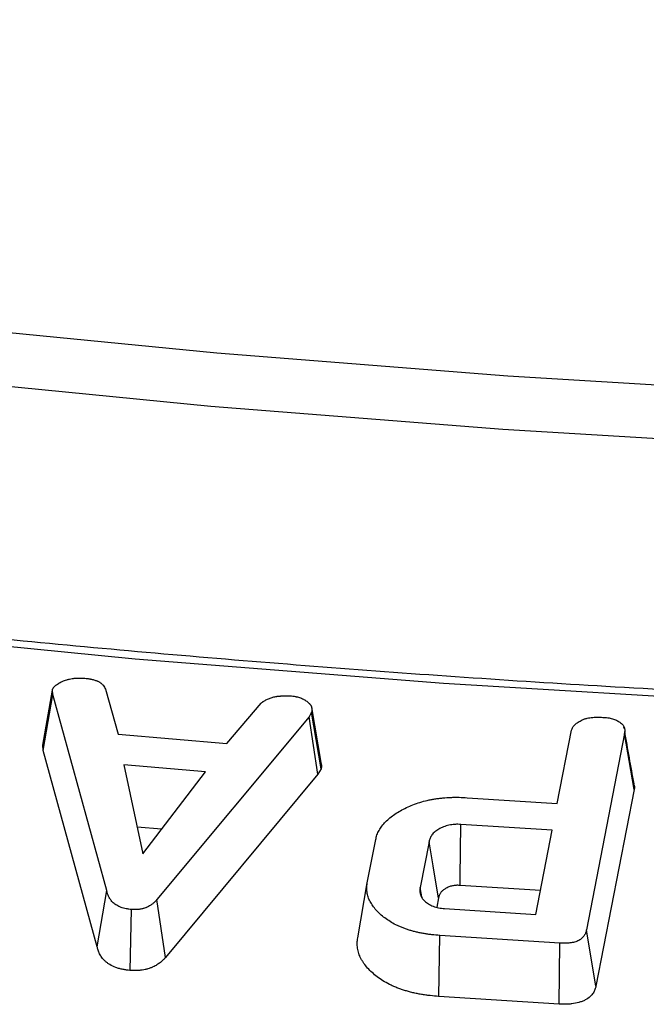
# Model space of a CAD drawing. Units: millimetres. Extents: x -27 to 1130, y -32 to 370.
# Drawn here: x 315 to 318, y 104 to 109 of the extents above; entities that cross this region are included whole.
import ezdxf

# ---------------------------------------------------------------- set-up
doc = ezdxf.new("R2010")
doc.units = ezdxf.units.MM

msp = doc.modelspace()

# ---------------------------------------------------------------- linework, layer by layer
at = {"color": 7, "linetype": 'Continuous', "lineweight": 25}
for p, q in [((314.918775, 105.405138), (314.962934, 105.658341)), ((314.964788, 105.638005), (314.962934, 105.658341)), ((315.206872, 105.66247), (315.265142, 105.456052)), ((314.921051, 105.380172), (314.964788, 105.638005)), ((315.212964, 104.736955), (314.964788, 105.638005)), ((315.765467, 105.413393), (315.922795, 105.59871)), ((316.154815, 105.556509), (316.142896, 105.536173)), ((316.197986, 105.29589), (316.154815, 105.556509)), ((316.199025, 105.326056), (316.1555, 105.577836)), ((316.142896, 105.536173), (315.443659, 104.694907)), ((316.183644, 105.271422), (316.142896, 105.536173)), ((317.284436, 105.137101), (317.349857, 105.473638)), ((317.591992, 105.48237), (317.590714, 105.48963)), ((315.265142, 105.456052), (315.765467, 105.413393)), ((317.593796, 105.458501), (317.418722, 104.55531)), ((317.637521, 105.200917), (317.593796, 105.458501)), ((314.921051, 105.380172), (314.918775, 105.405138)), ((315.169456, 104.47829), (314.921051, 105.380172)), ((315.290834, 105.314618), (315.378503, 104.906217)), ((315.666673, 105.282356), (315.290834, 105.314618)), ((315.378503, 104.906217), (315.666673, 105.282356)), ((316.197986, 105.29589), (316.183644, 105.271422)), ((316.183644, 105.271422), (315.482808, 104.428231)), ((317.637521, 105.200917), (317.462264, 104.296783)), ((316.869927, 105.163859), (317.284436, 105.137101)), ((315.464818, 105.018881), (315.352244, 105.028545)), ((317.260599, 105.013862), (316.841322, 105.040926)), ((317.185378, 104.626715), (317.260599, 105.013862)), ((316.41092, 104.771666), (316.44959, 104.971356)), ((316.694853, 104.961264), (316.653799, 104.750107)), ((315.169456, 104.47829), (315.212964, 104.736955)), ((316.367215, 104.519013), (316.41092, 104.771666)), ((316.661085, 104.707255), (316.653799, 104.750107)), ((317.206739, 104.736658), (316.837652, 104.760482)), ((315.482808, 104.428231), (315.443659, 104.694907)), ((316.738402, 104.702777), (316.730136, 104.660258)), ((315.320538, 104.369205), (315.326855, 104.649495)), ((316.766101, 104.653779), (317.185378, 104.626715)), ((317.462264, 104.296783), (317.418722, 104.55531)), ((316.739217, 104.250057), (316.744647, 104.530387)), ((317.296355, 104.494761), (316.744647, 104.530387)), ((317.292248, 104.214345), (317.296355, 104.494761)), ((317.292248, 104.214345), (316.739217, 104.250057))]:
    msp.add_line(p, q, dxfattribs=at)
at = {"color": 7, "linetype": 'Continuous', "lineweight": 25, "flags": 128}
for points in [[(298.32665, 111.240442), (299.445379, 110.803801), (300.588257, 110.388525), (301.754062, 109.995059), (302.941543, 109.623826), (304.149431, 109.275222), (305.37643, 108.949621), (306.621228, 108.647371), (307.882491, 108.368796), (309.158868, 108.114195), (310.448992, 107.88384), (311.751482, 107.677978), (313.064943, 107.49683), (314.387968, 107.340588), (315.71914, 107.209421), (317.057034, 107.10347), (318.400217, 107.022847)], [(318.383943, 106.775669), (317.03468, 106.856657), (315.69073, 106.963089), (314.353532, 107.094849), (313.024518, 107.251798), (311.705112, 107.433766), (310.396726, 107.64056), (309.100763, 107.871958), (307.818608, 108.127711), (306.551637, 108.407547), (305.301204, 108.711165), (304.068651, 109.03824), (302.855296, 109.388422), (301.662439, 109.761336), (300.491358, 110.156582), (299.343306, 110.573738), (298.219514, 111.012356)], [(318.185127, 105.60316), (316.761591, 105.688606), (315.343661, 105.800896), (313.932854, 105.93991), (312.530682, 106.105498), (311.138647, 106.297483), (309.758238, 106.515661), (308.390935, 106.759796), (307.038202, 107.029628), (305.701487, 107.324868), (304.382222, 107.645199), (303.08182, 107.990278), (301.801674, 108.359737), (300.543154, 108.753178), (299.307608, 109.170182), (298.09636, 109.610301), (296.910706, 110.073063)], [(316.837652, 104.760482), (316.838151, 104.798682), (316.839735, 104.919804), (316.841322, 105.040926)], [(316.738402, 104.702777), (316.73247, 104.737986), (316.713662, 104.849626), (316.694853, 104.961264)]]:
    msp.add_lwpolyline(points, dxfattribs=at)
at = {"color": 7, "linetype": 'Continuous', "lineweight": 25}
for points, knots in [([(318.194582, 105.63732), (317.965616, 105.649517), (317.301393, 105.684899), (316.204886, 105.760764), (314.907741, 105.87227), (313.617066, 106.006536), (312.333994, 106.163049), (311.059705, 106.341767), (309.795353, 106.5425), (308.542089, 106.765069), (307.301051, 107.009267), (306.073366, 107.274871), (304.86015, 107.561634), (303.662507, 107.869294), (302.481515, 108.19756), (301.318285, 108.546159), (300.173731, 108.914655), (299.049419, 109.303136), (297.983501, 109.695262), (297.302422, 109.966012), (296.980974, 110.093797)], [0, 0, 0, 0, 0.03020194, 0.08761502, 0.14502912, 0.20244255, 0.25985516, 0.31726684, 0.37467747, 0.4320869, 0.48949503, 0.54690173, 0.60430688, 0.66171038, 0.71911212, 0.776512, 0.83390993, 0.89130586, 0.94869971, 1, 1, 1, 1]), ([(314.962934, 105.658341), (314.963768, 105.660639), (314.964601, 105.662936), (314.966203, 105.666305), (314.966795, 105.667414), (314.967815, 105.66905), (314.968177, 105.669591), (314.968951, 105.67066), (314.969361, 105.67119), (314.971522, 105.673811), (314.973592, 105.675828), (314.976975, 105.678755), (314.978149, 105.679715), (314.980551, 105.681606), (314.981779, 105.682538), (314.985545, 105.685289), (314.988166, 105.687064), (314.99227, 105.689626), (314.993667, 105.690464), (314.996521, 105.692104), (314.997978, 105.692906), (315.005386, 105.696845), (315.011706, 105.699764), (315.018025, 105.702683)], [0, 0, 0, 0, 0.125, 0.125, 0.1875, 0.1875, 0.21875, 0.21875, 0.25, 0.25, 0.375, 0.375, 0.4375, 0.4375, 0.5, 0.5, 0.625, 0.625, 0.6875, 0.6875, 0.75, 0.75, 1, 1, 1, 1]), ([(315.018025, 105.702683), (315.021818, 105.703945), (315.02561, 105.705208), (315.031406, 105.706959), (315.033356, 105.707519), (315.037309, 105.708567), (315.039314, 105.709054), (315.045424, 105.710383), (315.049615, 105.711105), (315.055997, 105.711991), (315.05814, 105.712254), (315.062444, 105.712724), (315.064605, 105.712931), (315.071099, 105.713473), (315.075449, 105.713728), (315.081982, 105.713941), (315.08416, 105.713983), (315.088517, 105.714012), (315.090694, 105.713996), (315.101573, 105.713785), (315.110256, 105.713203), (315.118938, 105.712621)], [0, 0, 0, 0, 0.125, 0.125, 0.1875, 0.1875, 0.25, 0.25, 0.375, 0.375, 0.4375, 0.4375, 0.5, 0.5, 0.625, 0.625, 0.6875, 0.6875, 0.75, 0.75, 1, 1, 1, 1]), ([(315.118938, 105.712621), (315.124295, 105.711854), (315.129653, 105.711086), (315.136235, 105.70993), (315.137545, 105.709689), (315.140152, 105.709182), (315.141448, 105.708917), (315.145311, 105.708076), (315.147852, 105.707458), (315.155356, 105.705445), (315.160199, 105.70389), (315.165995, 105.701712), (315.167141, 105.701265), (315.169405, 105.700348), (315.170523, 105.699877), (315.173814, 105.698424), (315.175928, 105.6974), (315.178915, 105.695756), (315.179879, 105.69519), (315.181739, 105.694019), (315.182635, 105.693415), (315.185231, 105.691557), (315.186837, 105.690256), (315.189837, 105.687574), (315.191232, 105.686195), (315.19384, 105.683387), (315.195052, 105.681957), (315.198444, 105.677605), (315.200368, 105.674623), (315.20381, 105.668585), (315.205341, 105.665527), (315.206872, 105.66247)], [0, 0, 0, 0, 0.125, 0.125, 0.15625, 0.15625, 0.1875, 0.1875, 0.25, 0.25, 0.375, 0.375, 0.40625, 0.40625, 0.4375, 0.4375, 0.5, 0.5, 0.53125, 0.53125, 0.5625, 0.5625, 0.625, 0.625, 0.6875, 0.6875, 0.75, 0.75, 0.875, 0.875, 1, 1, 1, 1]), ([(315.922795, 105.59871), (315.924594, 105.60025), (315.926394, 105.60179), (315.92926, 105.604023), (315.930243, 105.604755), (315.932292, 105.60618), (315.933357, 105.606874), (315.936652, 105.608904), (315.938983, 105.61019), (315.94381, 105.612651), (315.946301, 105.613826), (315.95394, 105.617221), (315.959255, 105.619309), (315.970064, 105.623315), (315.975564, 105.625232), (315.981065, 105.627149)], [0, 0, 0, 0, 0.125, 0.125, 0.1875, 0.1875, 0.25, 0.25, 0.375, 0.375, 0.5, 0.5, 0.75, 0.75, 1, 1, 1, 1]), ([(315.981065, 105.627149), (315.984087, 105.627831), (315.987108, 105.628513), (315.990945, 105.629234), (315.991715, 105.629372), (315.993263, 105.629631), (315.994041, 105.629751), (315.996387, 105.630086), (315.997967, 105.630274), (316.002739, 105.630759), (316.005964, 105.630978), (316.010805, 105.631268), (316.012419, 105.63136), (316.015643, 105.631538), (316.017255, 105.631623), (316.022088, 105.631861), (316.025308, 105.631997), (316.030142, 105.632148), (316.031754, 105.632189), (316.03498, 105.63225), (316.036594, 105.632271), (316.044668, 105.632338), (316.051139, 105.632266), (316.05761, 105.632195)], [0, 0, 0, 0, 0.125, 0.125, 0.15625, 0.15625, 0.1875, 0.1875, 0.25, 0.25, 0.375, 0.375, 0.4375, 0.4375, 0.5, 0.5, 0.625, 0.625, 0.6875, 0.6875, 0.75, 0.75, 1, 1, 1, 1]), ([(316.05761, 105.632195), (316.061252, 105.631793), (316.064893, 105.631391), (316.072123, 105.630477), (316.075711, 105.629965), (316.081012, 105.629031), (316.082766, 105.628691), (316.08624, 105.627954), (316.08796, 105.627556), (316.093061, 105.62628), (316.096382, 105.625318), (316.106027, 105.62211), (316.112033, 105.619543), (316.118765, 105.615887), (316.120072, 105.615133), (316.122625, 105.613592), (316.123872, 105.612804), (316.127553, 105.610406), (316.129927, 105.608763), (316.132301, 105.607119)], [0, 0, 0, 0, 0.125, 0.125, 0.25, 0.25, 0.3125, 0.3125, 0.375, 0.375, 0.5, 0.5, 0.75, 0.75, 0.8125, 0.8125, 0.875, 0.875, 1, 1, 1, 1]), ([(316.132301, 105.607119), (316.134741, 105.605347), (316.137181, 105.603575), (316.140616, 105.60084), (316.141724, 105.599916), (316.143302, 105.598501), (316.143814, 105.598024), (316.144805, 105.59706), (316.145284, 105.596572), (316.147589, 105.594102), (316.149151, 105.592031), (316.151131, 105.588839), (316.151731, 105.587761), (316.15282, 105.585586), (316.15331, 105.584489), (316.154626, 105.581182), (316.155294, 105.578954), (316.155968, 105.575597), (316.156138, 105.574475), (316.156367, 105.57223), (316.156424, 105.571106), (316.156435, 105.567737), (316.156236, 105.565491), (316.155629, 105.561), (316.155222, 105.558754), (316.154815, 105.556509)], [0, 0, 0, 0, 0.125, 0.125, 0.1875, 0.1875, 0.21875, 0.21875, 0.25, 0.25, 0.375, 0.375, 0.4375, 0.4375, 0.5, 0.5, 0.625, 0.625, 0.6875, 0.6875, 0.75, 0.75, 0.875, 0.875, 1, 1, 1, 1]), ([(317.349857, 105.473638), (317.350632, 105.475952), (317.351407, 105.478266), (317.352784, 105.4817), (317.353278, 105.482839), (317.354373, 105.485098), (317.354976, 105.486219), (317.358319, 105.491764), (317.361979, 105.496019), (317.368403, 105.502035), (317.370706, 105.503981), (317.375598, 105.507743), (317.378188, 105.509558), (317.386317, 105.514811), (317.392189, 105.518077), (317.398062, 105.521343)], [0, 0, 0, 0, 0.125, 0.125, 0.1875, 0.1875, 0.25, 0.25, 0.5, 0.5, 0.625, 0.625, 0.75, 0.75, 1, 1, 1, 1]), ([(317.398062, 105.521343), (317.401703, 105.522862), (317.405345, 105.52438), (317.411001, 105.526428), (317.41292, 105.527072), (317.416854, 105.528245), (317.418874, 105.528769), (317.425075, 105.530166), (317.429389, 105.530873), (317.438144, 105.53202), (317.442572, 105.532475), (317.451417, 105.533224), (317.455847, 105.533505), (317.464718, 105.533858), (317.46916, 105.533925), (317.482494, 105.533826), (317.491396, 105.533395), (317.500299, 105.532964)], [0, 0, 0, 0, 0.125, 0.125, 0.1875, 0.1875, 0.25, 0.25, 0.375, 0.375, 0.5, 0.5, 0.625, 0.625, 0.75, 0.75, 1, 1, 1, 1]), ([(317.500299, 105.532964), (317.503984, 105.532611), (317.507669, 105.532258), (317.514982, 105.531418), (317.51861, 105.53093), (317.525752, 105.529691), (317.529265, 105.528946), (317.536113, 105.527217), (317.539445, 105.526232), (317.549087, 105.522941), (317.55506, 105.520314), (317.563318, 105.515958), (317.565953, 105.514432), (317.570988, 105.511248), (317.573397, 105.50959), (317.577915, 105.506145), (317.580015, 105.504355), (317.583754, 105.500632), (317.585373, 105.498693), (317.588136, 105.494694), (317.589294, 105.492638), (317.591277, 105.488468), (317.592115, 105.486358), (317.593499, 105.482115), (317.594037, 105.479981), (317.594765, 105.475699), (317.594944, 105.473552), (317.59498, 105.467109), (317.594388, 105.462805), (317.593796, 105.458501)], [0, 0, 0, 0, 0.0625, 0.0625, 0.125, 0.125, 0.1875, 0.1875, 0.25, 0.25, 0.375, 0.375, 0.4375, 0.4375, 0.5, 0.5, 0.5625, 0.5625, 0.625, 0.625, 0.6875, 0.6875, 0.75, 0.75, 0.8125, 0.8125, 0.875, 0.875, 1, 1, 1, 1]), ([(317.637658, 105.227505), (317.630225, 105.26784), (317.614695, 105.352125), (317.601357, 105.428731), (317.594402, 105.468677)], [0, 0, 0, 0, 0.478558698, 1, 1, 1, 1]), ([(316.196802, 105.325845), (316.198339, 105.321732), (316.202039, 105.311829), (316.199481, 105.301771), (316.197986, 105.29589)], [0, 0, 0, 0, 0.415390283, 1, 1, 1, 1]), ([(317.635409, 105.227326), (317.636945, 105.223053), (317.640084, 105.214318), (317.638387, 105.205448), (317.637521, 105.200917)], [0, 0, 0, 0, 0.48924994, 1, 1, 1, 1]), ([(316.44959, 104.971356), (316.451238, 104.978477), (316.452886, 104.985598), (316.457862, 104.99966), (316.461158, 105.006604), (316.472769, 105.027084), (316.482846, 105.040281), (316.501118, 105.05907), (316.507762, 105.065151), (316.52218, 105.076851), (316.529901, 105.082494), (316.546032, 105.093429), (316.554489, 105.0987), (316.572237, 105.10876), (316.581493, 105.11357), (316.600604, 105.122768), (316.61049, 105.127136), (316.631064, 105.135212), (316.641731, 105.138931), (316.663688, 105.145682), (316.674976, 105.148723), (316.692281, 105.152766), (316.698113, 105.154023), (316.709897, 105.156323), (316.715851, 105.157363), (316.727866, 105.159216), (316.733925, 105.160034), (316.746107, 105.1615), (316.752229, 105.162149), (316.770648, 105.163882), (316.783008, 105.16473), (316.801632, 105.165432), (316.807852, 105.165573), (316.820293, 105.165662), (316.826513, 105.165609), (316.845145, 105.165164), (316.857536, 105.164512), (316.869927, 105.163859)], [0, 0, 0, 0, 0.0625, 0.0625, 0.125, 0.125, 0.25, 0.25, 0.3125, 0.3125, 0.375, 0.375, 0.4375, 0.4375, 0.5, 0.5, 0.5625, 0.5625, 0.625, 0.625, 0.6875, 0.6875, 0.71875, 0.71875, 0.75, 0.75, 0.78125, 0.78125, 0.8125, 0.8125, 0.875, 0.875, 0.90625, 0.90625, 0.9375, 0.9375, 1, 1, 1, 1]), ([(316.841322, 105.040926), (316.83664, 105.041078), (316.831959, 105.04123), (316.82495, 105.041292), (316.822617, 105.041285), (316.817956, 105.041187), (316.815629, 105.041096), (316.80402, 105.040377), (316.794839, 105.039008), (316.777387, 105.03508), (316.769097, 105.032509), (316.757488, 105.027966), (316.753749, 105.026339), (316.746519, 105.022905), (316.743023, 105.021101), (316.736314, 105.01733), (316.733107, 105.015361), (316.727065, 105.011242), (316.724236, 105.00909), (316.716368, 105.002382), (316.711931, 104.997587), (316.706465, 104.990118), (316.704842, 104.98758), (316.701993, 104.982437), (316.700775, 104.979831), (316.697661, 104.971949), (316.696257, 104.966607), (316.694853, 104.961264)], [0, 0, 0, 0, 0.0625, 0.0625, 0.09375, 0.09375, 0.125, 0.125, 0.25, 0.25, 0.375, 0.375, 0.4375, 0.4375, 0.5, 0.5, 0.5625, 0.5625, 0.625, 0.625, 0.75, 0.75, 0.8125, 0.8125, 0.875, 0.875, 1, 1, 1, 1]), ([(315.326855, 104.649495), (315.322634, 104.649973), (315.318413, 104.650451), (315.312136, 104.651284), (315.310053, 104.651581), (315.305915, 104.652233), (315.30386, 104.652588), (315.29775, 104.653766), (315.293751, 104.654697), (315.285982, 104.656836), (315.282215, 104.658046), (315.271362, 104.662071), (315.26471, 104.66527), (315.255746, 104.670624), (315.252926, 104.672502), (315.247641, 104.676416), (315.245178, 104.678452), (315.238299, 104.684748), (315.234397, 104.689185), (315.22935, 104.696028), (315.227799, 104.698342), (315.224909, 104.703016), (315.223566, 104.705375), (315.221109, 104.710129), (315.219996, 104.712525), (315.21803, 104.717349), (315.217186, 104.719778), (315.215005, 104.7271), (315.213985, 104.732027), (315.212964, 104.736955)], [0, 0, 0, 0, 0.0625, 0.0625, 0.09375, 0.09375, 0.125, 0.125, 0.1875, 0.1875, 0.25, 0.25, 0.375, 0.375, 0.4375, 0.4375, 0.5, 0.5, 0.625, 0.625, 0.6875, 0.6875, 0.75, 0.75, 0.8125, 0.8125, 0.875, 0.875, 1, 1, 1, 1]), ([(316.744647, 104.530387), (316.732356, 104.531362), (316.720066, 104.532336), (316.701805, 104.534328), (316.695749, 104.535087), (316.683704, 104.536781), (316.677714, 104.537713), (316.665802, 104.539721), (316.659876, 104.54079), (316.648126, 104.543091), (316.642303, 104.544326), (316.630818, 104.547014), (316.625163, 104.548476), (316.614015, 104.551603), (316.608518, 104.553264), (316.597638, 104.556711), (316.592246, 104.558487), (316.581597, 104.562161), (316.576346, 104.564066), (316.56607, 104.568065), (316.561053, 104.570167), (316.551272, 104.574568), (316.546505, 104.576863), (316.523255, 104.588719), (316.506511, 104.599363), (316.476404, 104.62212), (316.462912, 104.634202), (316.445862, 104.653286), (316.44078, 104.65982), (316.433822, 104.669779), (316.4316, 104.673123), (316.427375, 104.679854), (316.425381, 104.683244), (316.421724, 104.690081), (316.420069, 104.693532), (316.417126, 104.700486), (316.415832, 104.70399), (316.412454, 104.714551), (316.410881, 104.721656), (316.408799, 104.735926), (316.408257, 104.743093), (316.408756, 104.757397), (316.409837, 104.764532), (316.41092, 104.771666)], [0, 0, 0, 0, 0.0625, 0.0625, 0.09375, 0.09375, 0.125, 0.125, 0.15625, 0.15625, 0.1875, 0.1875, 0.21875, 0.21875, 0.25, 0.25, 0.28125, 0.28125, 0.3125, 0.3125, 0.34375, 0.34375, 0.375, 0.375, 0.5, 0.5, 0.625, 0.625, 0.6875, 0.6875, 0.71875, 0.71875, 0.75, 0.75, 0.78125, 0.78125, 0.8125, 0.8125, 0.875, 0.875, 0.9375, 0.9375, 1, 1, 1, 1]), ([(316.653799, 104.750107), (316.653207, 104.74472), (316.652614, 104.739333), (316.652708, 104.731247), (316.652913, 104.72855), (316.653725, 104.72317), (316.654329, 104.720489), (316.656784, 104.712514), (316.659302, 104.70729), (316.666011, 104.697207), (316.670191, 104.692346), (316.680118, 104.683194), (316.685877, 104.678908), (316.69554, 104.673032), (316.698928, 104.671162), (316.706032, 104.667646), (316.709751, 104.666001), (316.717532, 104.663002), (316.721602, 104.66165), (316.730019, 104.659272), (316.734365, 104.658245), (316.743232, 104.656544), (316.747753, 104.655878), (316.756883, 104.654735), (316.761492, 104.654257), (316.766101, 104.653779)], [0, 0, 0, 0, 0.125, 0.125, 0.1875, 0.1875, 0.25, 0.25, 0.375, 0.375, 0.5, 0.5, 0.625, 0.625, 0.6875, 0.6875, 0.75, 0.75, 0.8125, 0.8125, 0.875, 0.875, 0.9375, 0.9375, 1, 1, 1, 1]), ([(316.837652, 104.760482), (316.833471, 104.760616), (316.829786, 104.760723), (316.824881, 104.760766), (316.823301, 104.760759), (316.820449, 104.7607), (316.819237, 104.760651), (316.813008, 104.760265), (316.807504, 104.759477), (316.796631, 104.757029), (316.791301, 104.755399), (316.783349, 104.752287), (316.780693, 104.751135), (316.775393, 104.748617), (316.772733, 104.747245), (316.767881, 104.744518), (316.765641, 104.743137), (316.761562, 104.740357), (316.759739, 104.738969), (316.754463, 104.734471), (316.75134, 104.731119), (316.747446, 104.725798), (316.746279, 104.723976), (316.744222, 104.720261), (316.743354, 104.718416), (316.741009, 104.712481), (316.739757, 104.707922), (316.738402, 104.702777)], [0.005416572, 0.005416572, 0.005416572, 0.005416572, 0.0625, 0.0625, 0.09375, 0.09375, 0.125, 0.125, 0.25, 0.25, 0.375, 0.375, 0.4375, 0.4375, 0.5, 0.5, 0.5625, 0.5625, 0.625, 0.625, 0.75, 0.75, 0.8125, 0.8125, 0.875, 0.875, 0.996208391, 0.996208391, 0.996208391, 0.996208391]), ([(315.443659, 104.694907), (315.440661, 104.691697), (315.437662, 104.688487), (315.432864, 104.683771), (315.431213, 104.682215), (315.427772, 104.679154), (315.425985, 104.677648), (315.422262, 104.6747), (315.420325, 104.673258), (315.416288, 104.670453), (315.414189, 104.669089), (315.409843, 104.66644), (315.407596, 104.665155), (315.402962, 104.662666), (315.400574, 104.661466), (315.396862, 104.659763), (315.395603, 104.659211), (315.393039, 104.658147), (315.391733, 104.657635), (315.387742, 104.65616), (315.384988, 104.65526), (315.380752, 104.654025), (315.379322, 104.653632), (315.376434, 104.652884), (315.374975, 104.652529), (315.370558, 104.651523), (315.36756, 104.650935), (315.362987, 104.650214), (315.36145, 104.65), (315.358354, 104.64963), (315.356794, 104.649474), (315.352094, 104.649089), (315.348932, 104.648942), (315.344191, 104.648875), (315.342611, 104.648879), (315.339456, 104.648928), (315.337879, 104.648974), (315.333151, 104.64915), (315.330003, 104.649323), (315.326855, 104.649495)], [0, 0, 0, 0, 0.125, 0.125, 0.1875, 0.1875, 0.25, 0.25, 0.3125, 0.3125, 0.375, 0.375, 0.4375, 0.4375, 0.5, 0.5, 0.53125, 0.53125, 0.5625, 0.5625, 0.625, 0.625, 0.65625, 0.65625, 0.6875, 0.6875, 0.75, 0.75, 0.78125, 0.78125, 0.8125, 0.8125, 0.875, 0.875, 0.90625, 0.90625, 0.9375, 0.9375, 1, 1, 1, 1]), ([(317.418722, 104.55531), (317.41754, 104.55092), (317.416358, 104.546529), (317.413923, 104.540023), (317.412995, 104.537866), (317.410846, 104.533598), (317.409629, 104.531487), (317.405495, 104.525262), (317.402084, 104.521253), (317.393809, 104.513751), (317.388952, 104.510234), (317.38045, 104.505723), (317.377404, 104.504354), (317.37099, 104.501884), (317.367624, 104.500782), (317.35722, 104.497862), (317.349871, 104.496433), (317.33857, 104.495042), (317.334757, 104.494703), (317.327093, 104.494248), (317.323244, 104.494135), (317.311714, 104.494087), (317.304035, 104.494424), (317.296355, 104.494761)], [0, 0, 0, 0, 0.125, 0.125, 0.1875, 0.1875, 0.25, 0.25, 0.375, 0.375, 0.5, 0.5, 0.5625, 0.5625, 0.625, 0.625, 0.75, 0.75, 0.8125, 0.8125, 0.875, 0.875, 1, 1, 1, 1]), ([(316.739217, 104.250057), (316.739035, 104.250071), (316.738853, 104.250085), (316.738671, 104.2501), (316.726381, 104.251074), (316.713359, 104.252096), (316.692928, 104.254325), (316.686053, 104.255187), (316.672616, 104.257076), (316.665988, 104.258108), (316.652914, 104.260312), (316.646458, 104.261476), (316.633325, 104.264048), (316.626703, 104.26545), (316.613418, 104.268559), (316.606749, 104.270283), (316.594032, 104.273851), (316.587896, 104.275708), (316.576007, 104.279473), (316.570267, 104.281364), (316.558508, 104.285422), (316.55258, 104.287569), (316.540733, 104.29218), (316.534815, 104.294658), (316.523508, 104.299747), (316.518053, 104.302374), (316.491693, 104.315815), (316.473113, 104.327667), (316.439995, 104.3527), (316.425221, 104.365908), (316.406158, 104.387247), (316.400457, 104.394584), (316.392887, 104.405419), (316.39051, 104.408994), (316.385881, 104.416369), (316.383658, 104.420144), (316.379518, 104.427884), (316.37761, 104.43186), (316.374256, 104.439785), (316.372789, 104.44376), (316.368972, 104.455692), (316.367223, 104.463635), (316.364929, 104.479353), (316.364309, 104.487351), (316.364883, 104.503822), (316.366092, 104.511616), (316.367169, 104.518711), (316.367184, 104.518811), (316.3672, 104.518912), (316.367215, 104.519013)], [-0.0009259, -0.0009259, -0.0009259, -0.0009259, 0, 0, 0, 0.0625, 0.0625, 0.09375, 0.09375, 0.125, 0.125, 0.15625, 0.15625, 0.1875, 0.1875, 0.21875, 0.21875, 0.25, 0.25, 0.28125, 0.28125, 0.3125, 0.3125, 0.34375, 0.34375, 0.375, 0.375, 0.5, 0.5, 0.625, 0.625, 0.6875, 0.6875, 0.71875, 0.71875, 0.75, 0.75, 0.78125, 0.78125, 0.8125, 0.8125, 0.875, 0.875, 0.9375, 0.9375, 1, 1, 1, 1.00088688, 1.00088688, 1.00088688, 1.00088688]), ([(315.320538, 104.369205), (315.319825, 104.369285), (315.319113, 104.369366), (315.3184, 104.369447), (315.314179, 104.369925), (315.309495, 104.370451), (315.301837, 104.371467), (315.299179, 104.371844), (315.293671, 104.372712), (315.290788, 104.373209), (315.282146, 104.374876), (315.276485, 104.376191), (315.265432, 104.379235), (315.260007, 104.380978), (315.244559, 104.386708), (315.235346, 104.391159), (315.223063, 104.398493), (315.219225, 104.401051), (315.212064, 104.406355), (315.208759, 104.409092), (315.199702, 104.417379), (315.194753, 104.423047), (315.188559, 104.431445), (315.186695, 104.43423), (315.183286, 104.439744), (315.181713, 104.442506), (315.17879, 104.448163), (315.177452, 104.451039), (315.17507, 104.456885), (315.17403, 104.459884), (315.171523, 104.468301), (315.170448, 104.473497), (315.169456, 104.47829)], [-0.01054949, -0.01054949, -0.01054949, -0.01054949, 0, 0, 0, 0.0625, 0.0625, 0.09375, 0.09375, 0.125, 0.125, 0.1875, 0.1875, 0.25, 0.25, 0.375, 0.375, 0.4375, 0.4375, 0.5, 0.5, 0.625, 0.625, 0.6875, 0.6875, 0.75, 0.75, 0.8125, 0.8125, 0.875, 0.875, 0.99589992, 0.99589992, 0.99589992, 0.99589992]), ([(315.482808, 104.428231), (315.482644, 104.428056), (315.48248, 104.42788), (315.482316, 104.427705), (315.479318, 104.424495), (315.476074, 104.42101), (315.470463, 104.415495), (315.468455, 104.413602), (315.464218, 104.409831), (315.461982, 104.407945), (315.457242, 104.404192), (315.454722, 104.402314), (315.449452, 104.398653), (315.446722, 104.396879), (315.441086, 104.393443), (315.438206, 104.391796), (315.432174, 104.388557), (315.428934, 104.386923), (315.423671, 104.384508), (315.42185, 104.383709), (315.41806, 104.382137), (315.416072, 104.381356), (315.410083, 104.379144), (315.406034, 104.377823), (315.399929, 104.376043), (315.397889, 104.375483), (315.393807, 104.374426), (315.39175, 104.373924), (315.385353, 104.372468), (315.380849, 104.37158), (315.373718, 104.370454), (315.371258, 104.370111), (315.366321, 104.369522), (315.36386, 104.369276), (315.356506, 104.368673), (315.351646, 104.36845), (315.34445, 104.368348), (315.342072, 104.368355), (315.337601, 104.368425), (315.335477, 104.368487), (315.329437, 104.368713), (315.325855, 104.368913), (315.322707, 104.369086), (315.321984, 104.369125), (315.321261, 104.369165), (315.320538, 104.369205)], [-0.00682976, -0.00682976, -0.00682976, -0.00682976, 0, 0, 0, 0.125, 0.125, 0.1875, 0.1875, 0.25, 0.25, 0.3125, 0.3125, 0.375, 0.375, 0.4375, 0.4375, 0.5, 0.5, 0.53125, 0.53125, 0.5625, 0.5625, 0.625, 0.625, 0.65625, 0.65625, 0.6875, 0.6875, 0.75, 0.75, 0.78125, 0.78125, 0.8125, 0.8125, 0.875, 0.875, 0.90625, 0.90625, 0.9375, 0.9375, 1, 1, 1, 1.01435021, 1.01435021, 1.01435021, 1.01435021]), ([(317.462264, 104.296783), (317.462216, 104.296604), (317.462168, 104.296426), (317.46212, 104.296247), (317.460938, 104.291858), (317.459649, 104.286975), (317.45667, 104.279015), (317.455485, 104.276248), (317.452705, 104.270726), (317.451106, 104.267947), (317.445564, 104.259603), (317.440867, 104.254041), (317.429118, 104.243389), (317.422054, 104.238192), (317.408476, 104.230989), (317.403546, 104.228775), (317.393596, 104.224943), (317.388507, 104.223282), (317.373057, 104.218947), (317.36229, 104.216869), (317.346095, 104.214876), (317.340726, 104.2144), (317.330103, 104.21377), (317.324779, 104.213618), (317.309596, 104.213554), (317.3007, 104.213974), (317.293025, 104.214311), (317.292766, 104.214322), (317.292507, 104.214334), (317.292248, 104.214345)], [-0.00508378, -0.00508378, -0.00508378, -0.00508378, 0, 0, 0, 0.125, 0.125, 0.1875, 0.1875, 0.25, 0.25, 0.375, 0.375, 0.5, 0.5, 0.5625, 0.5625, 0.625, 0.625, 0.75, 0.75, 0.8125, 0.8125, 0.875, 0.875, 1, 1, 1, 1.00422048, 1.00422048, 1.00422048, 1.00422048])]:
    msp.add_open_spline(points, degree=3, knots=knots, dxfattribs=at)

doc.saveas('drawing.dxf')
